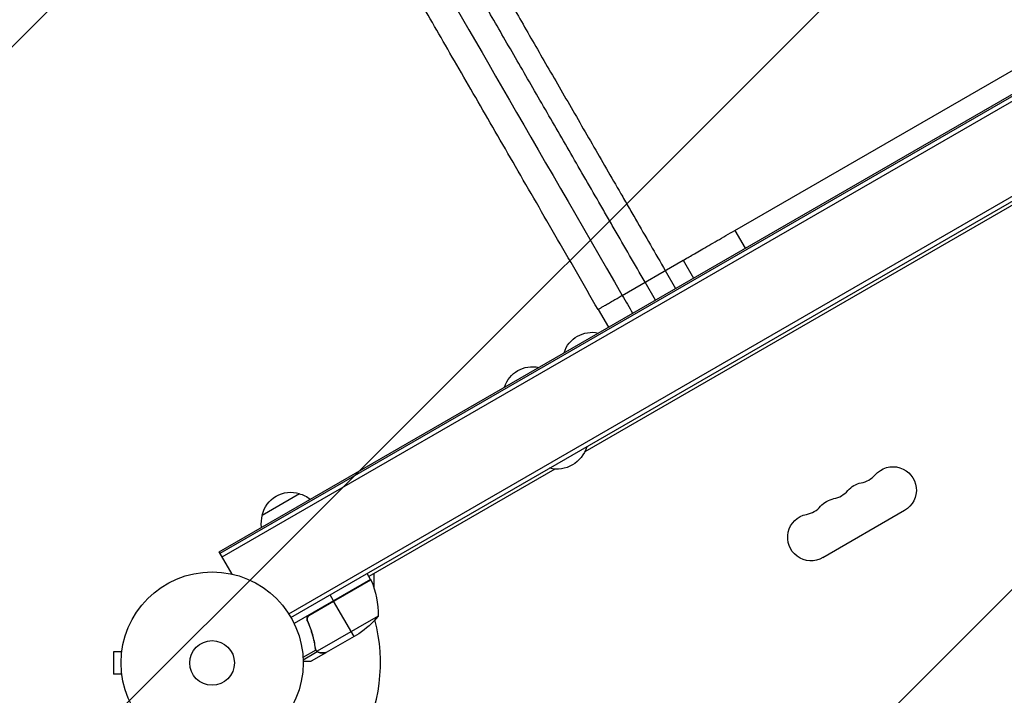
# Model space of a CAD drawing. Units: millimetres. Extents: x -5262 to 7010, y -5815 to 6867.
# Drawn here: x -3823 to -3250, y 2081 to 2474 of the extents above; entities that cross this region are included whole.
import ezdxf

# ---------------------------------------------------------------- set-up
doc = ezdxf.new("R2010")
doc.units = ezdxf.units.MM
doc.header["$LTSCALE"] = 20
doc.linetypes.add('HIDDEN', pattern=[9.525, 6.35, -3.175])
for name, color, linetype in [('2d', 230, 'Continuous'), ('AS-Free_Space', 31, 'HIDDEN'), ('AS-Free_Space_Hatch', 31, 'Continuous')]:
    doc.layers.add(name, color=color, linetype=linetype)

msp = doc.modelspace()

# ---------------------------------------------------------------- hatches: boundary and pattern name
at = {"layer": 'AS-Free_Space_Hatch'}
h = msp.add_hatch(dxfattribs=at)
h.set_pattern_fill('ANSI31', color=256, scale=100, angle=180, style=0)
edge = h.paths.add_edge_path()
edge.add_line((-3053.61, 4043.02), (-2397.07, 2905.85))
edge.add_arc((-3263.1, 2405.85), 1000, -150, 30, ccw=False)
edge.add_line((-4129.12, 1905.85), (-4785.67, 3043.02))
edge.add_arc((-3919.64, 3543.02), 1000, 30, 210, ccw=False)

# ---------------------------------------------------------------- linework, layer by layer
at = {"layer": '2d'}
for p, q in [((-3706.94, 2164.61), (-2832.26, 2669.61)), ((-3706.44, 2163.75), (-2831.76, 2668.75)), ((-3705.2, 2161.59), (-2830.51, 2666.59)), ((-3666.52, 2128.48), (-2821.17, 2616.53)), ((-3665.22, 2126.35), (-2819.98, 2614.35)), ((-2988.98, 2514.46), (-3494.22, 2222.77)), ((-3406.84, 2351.73), (-3144.36, 2503.27)), ((-3406.84, 2351.73), (-3400.84, 2341.34)), ((-3472.35, 2313.91), (-3436.85, 2334.41)), ((-3436.85, 2334.41), (-3430.85, 2324.01)), ((-3447.34, 2328.35), (-3441.34, 2317.96)), ((-3453.07, 2311.18), (-3459.07, 2321.58)), ((-3486.48, 2305.75), (-3480.48, 2295.36)), ((-3511.62, 2212.72), (-3619.84, 2150.24)), ((-3681.97, 2185.96), (-3660.32, 2198.46)), ((-3308.01, 2188.64), (-3355.64, 2161.14)), ((-3699.39, 2151.53), (-3706.94, 2164.61)), ((-3618.84, 2148.51), (-3620.84, 2151.97)), ((-3617.02, 2151.87), (-3617.02, 2143.85)), ((-3618.84, 2148.51), (-3663.35, 2122.81)), ((-3618.67, 2148.18), (-3654.9, 2127.26)), ((-3654.12, 2127.9), (-3618.74, 2148.33)), ((-3640.49, 2136.01), (-3642.49, 2139.47)), ((-3628.49, 2115.22), (-3640.39, 2135.83)), ((-3614.52, 2127.04), (-3649.94, 2106.59)), ((-3655, 2123.24), (-3655.75, 2124.54)), ((-3625.75, 2116.8), (-3644.73, 2105.85)), ((-3651.44, 2111.45), (-3651.75, 2111.99)), ((-3768.52, 2106.35), (-3768.52, 2093.35)), ((-3763.72, 2106.35), (-3768.52, 2106.35)), ((-3763.52, 2107.85), (-3763.52, 2107.8)), ((-3763.51, 2107.85), (-3763.52, 2107.85)), ((-3650.78, 2107.31), (-3658.21, 2103.01)), ((-3649.88, 2106.3), (-3658.15, 2101.53)), ((-3644.9, 2105.75), (-3653.39, 2100.85)), ((-3650.8, 2107.89), (-3651.14, 2108.47)), ((-3650.55, 2107.35), (-3650.55, 2107.35)), ((-3649.88, 2106.3), (-3650.2, 2106.86)), ((-3648.14, 2105.75), (-3648.21, 2105.86)), ((-3644.9, 2105.75), (-3644.96, 2105.85)), ((-3763.72, 2093.35), (-3768.52, 2093.35)), ((-3763.52, 2091.89), (-3763.52, 2091.85)), ((-3763.51, 2091.85), (-3763.52, 2091.85))]:
    msp.add_line(p, q, dxfattribs=at)
for radius in [53, 13]:
    msp.add_circle((-3711.12, 2099.85), radius, dxfattribs=at)
at = {"layer": '2d', "extrusion": (0, 0, -1)}
for centre, radius, start, end in [((3490.02, 2275.39), 17, 17.44018, 102.55982), ((3524.66, 2255.39), 17, 17.44022, 102.55978), ((3510.58, 2231.01), 18.33, 196.65025, 283.34975), ((3314.84, 2200.47), 13.65, 40.89011, 240), ((3330.71, 2191.3), 13.65, 40.89011, 79.10989), ((3665.38, 2182.23), 17, 12.66793, 107.33207), ((3664.61, 2181.9), 17, 104.1865, 128.64573), ((3346.59, 2182.13), 13.65, 40.89011, 79.10989), ((3665.48, 2181.4), 17, 351.35427, 15.8135), ((3362.47, 2172.97), 13.65, 240, 79.10989), ((3621.42, 2146.98), 3, 153.19122, 156.47279), ((3664.51, 2128.22), 50, 156.47279, 181.34969), ((3653.44, 2158.44), 50, 218.8998, 236.37569)]:
    msp.add_arc(centre, radius, start, end, dxfattribs=at)
at = {"layer": '2d'}
for centre, radius, start, end in [((-3336, 2218.8), 14.35, 280.89011, 319.10989), ((-3351.88, 2209.63), 14.35, 280.89011, 319.10989), ((-3367.76, 2200.46), 14.35, 280.89011, 319.10989), ((-3711.12, 2099.85), 98, 27.54371, 27.66075), ((-3711.12, 2099.85), 98, 331.16938, 14.79995)]:
    msp.add_arc(centre, radius, start, end, dxfattribs=at)
for points, knots in [([(-3459.07, 2321.58), (-3465.08, 2331.99), (-3471.07, 2342.37), (-3478.54, 2355.3), (-3480.03, 2357.88), (-3483, 2363.03), (-3484.48, 2365.59), (-3488.9, 2373.25), (-3491.83, 2378.32), (-3500.53, 2393.41), (-3506.25, 2403.31), (-3517.51, 2422.81), (-3523.05, 2432.41), (-3533.94, 2451.28), (-3539.21, 2460.4), (-3549.37, 2478), (-3554.28, 2486.49), (-3561.36, 2498.76), (-3563.68, 2502.77), (-3567.08, 2508.67), (-3568.21, 2510.62), (-3570.43, 2514.47), (-3571.53, 2516.38), (-3576.96, 2525.78), (-3581.07, 2532.88), (-3584.93, 2539.58)], [0, 0, 0, 0, 0.0360045, 0.0360045, 0.0450057, 0.0450057, 0.0540068, 0.0540068, 0.0720091, 0.0720091, 0.1080136, 0.1080136, 0.1440181, 0.1440181, 0.1800226, 0.1800226, 0.2160272, 0.2160272, 0.2340294, 0.2340294, 0.2430306, 0.2430306, 0.2520317, 0.2520317, 0.2880362, 0.2880362, 0.2880362, 0.2880362]), ([(-3568.28, 2537.83), (-3564.57, 2531.4), (-3560.63, 2524.57), (-3555.41, 2515.54), (-3554.35, 2513.7), (-3552.21, 2510), (-3551.13, 2508.13), (-3547.86, 2502.47), (-3545.64, 2498.61), (-3538.83, 2486.82), (-3534.12, 2478.66), (-3524.35, 2461.75), (-3519.29, 2452.99), (-3508.82, 2434.85), (-3503.5, 2425.63), (-3492.68, 2406.89), (-3487.19, 2397.37), (-3478.82, 2382.87), (-3476.01, 2378.01), (-3471.76, 2370.64), (-3470.34, 2368.18), (-3467.48, 2363.24), (-3466.05, 2360.75), (-3458.87, 2348.33), (-3453.12, 2338.36), (-3447.34, 2328.35)], [0, 0, 0, 0, 0.0345965, 0.0345965, 0.0432456, 0.0432456, 0.0518948, 0.0518948, 0.069193, 0.069193, 0.1037895, 0.1037895, 0.1383861, 0.1383861, 0.1729826, 0.1729826, 0.2075791, 0.2075791, 0.2248773, 0.2248773, 0.2335265, 0.2335265, 0.2421756, 0.2421756, 0.2767721, 0.2767721, 0.2767721, 0.2767721]), ([(-3486.48, 2305.75), (-3494.87, 2320.29), (-3503.29, 2334.88), (-3519.84, 2363.55), (-3528.02, 2377.72), (-3543.91, 2405.23), (-3551.67, 2418.67), (-3566.52, 2444.4), (-3573.66, 2456.77), (-3587.1, 2480.05), (-3593.44, 2491.03), (-3602, 2505.85), (-3604.62, 2510.39), (-3607.13, 2514.73)], [0, 0, 0, 0, 5.037073, 5.037073, 10.058352, 10.058352, 15.078633, 15.078633, 20.10134, 20.10134, 25.122978, 25.122978, 27.461717, 27.461717, 27.461717, 27.461717]), ([(-3655.62, 2124.19), (-3655.69, 2124.35), (-3655.75, 2124.52), (-3655.83, 2124.88), (-3655.86, 2125.06), (-3655.88, 2125.42), (-3655.87, 2125.6), (-3655.82, 2125.96), (-3655.78, 2126.14), (-3655.67, 2126.49), (-3655.6, 2126.66), (-3655.42, 2126.98), (-3655.32, 2127.13), (-3655.09, 2127.42), (-3654.96, 2127.55), (-3654.69, 2127.79), (-3654.53, 2127.9), (-3654.37, 2127.99)], [0, 0, 0, 0, 0.000547232, 0.000547232, 0.001094464, 0.001094464, 0.001641696, 0.001641696, 0.002188928, 0.002188928, 0.002736159, 0.002736159, 0.003283391, 0.003283391, 0.003830623, 0.003830623, 0.004377855, 0.004377855, 0.004377855, 0.004377855]), ([(-3655.37, 2124.11), (-3655.48, 2124.37), (-3655.56, 2124.63), (-3655.61, 2125.05), (-3655.62, 2125.19), (-3655.62, 2125.47), (-3655.61, 2125.61), (-3655.55, 2126.02), (-3655.47, 2126.29), (-3655.29, 2126.68), (-3655.23, 2126.8), (-3655.07, 2127.04), (-3654.99, 2127.15), (-3654.9, 2127.26)], [0, 0, 0, 0, 0.000839577, 0.000839577, 0.001259366, 0.001259366, 0.001679155, 0.001679155, 0.002518732, 0.002518732, 0.002938521, 0.002938521, 0.00335831, 0.00335831, 0.00335831, 0.00335831]), ([(-3655.62, 2124.19), (-3654.47, 2121.55), (-3653.53, 2118.9), (-3652.59, 2115.58), (-3652.42, 2114.92), (-3652.09, 2113.59), (-3651.94, 2112.92), (-3651.53, 2110.93), (-3651.3, 2109.62), (-3651.11, 2108.33)], [0.00267622, 0.00267622, 0.00267622, 0.00267622, 0.01136401, 0.01136401, 0.01353595, 0.01353595, 0.0157079, 0.0157079, 0.0200518, 0.0200518, 0.0200518, 0.0200518]), ([(-3650.93, 2108.42), (-3651.29, 2111), (-3651.83, 2113.6), (-3653.29, 2118.83), (-3654.22, 2121.46), (-3655.37, 2124.11)], [0, 0, 0, 0, 0.00859307, 0.00859307, 0.01718614, 0.01718614, 0.01718614, 0.01718614]), ([(-3649.88, 2106.3), (-3649.93, 2106.34), (-3649.99, 2106.38), (-3650.13, 2106.5), (-3650.2, 2106.56), (-3650.36, 2106.72), (-3650.44, 2106.81), (-3650.6, 2107.01), (-3650.67, 2107.13), (-3650.75, 2107.25)], [0, 0, 0, 0, 0.00051115, 0.00051115, 0.001022301, 0.001022301, 0.001533451, 0.001533451, 0.002044601, 0.002044601, 0.002044601, 0.002044601]), ([(-3648.14, 2105.75), (-3648.3, 2105.75), (-3648.46, 2105.76), (-3648.7, 2105.8), (-3648.78, 2105.81), (-3648.9, 2105.84), (-3648.96, 2105.86), (-3649.03, 2105.88), (-3649.07, 2105.89), (-3649.08, 2105.9), (-3649.09, 2105.9), (-3649.1, 2105.9), (-3649.38, 2106), (-3649.64, 2106.13), (-3649.88, 2106.3)], [0, 0, 0, 0, 0.25, 0.25, 0.375, 0.375, 0.4375, 0.46875, 0.484375, 0.492187, 0.492187, 0.5, 0.5, 1, 1, 1, 1]), ([(-3649.61, 2106.34), (-3649.38, 2106.19), (-3649.14, 2106.07), (-3648.73, 2105.94), (-3648.59, 2105.91), (-3648.29, 2105.86), (-3648.13, 2105.85), (-3647.96, 2105.85)], [0, 0, 0, 0, 0.00218234, 0.00218234, 0.003273511, 0.003273511, 0.004364681, 0.004364681, 0.004364681, 0.004364681]), ([(-3647.96, 2105.85), (-3647.13, 2105.85), (-3646.43, 2105.85), (-3645.34, 2105.85), (-3644.95, 2105.85), (-3644.73, 2105.85)], [0, 0, 0, 0, 0.00517024, 0.00517024, 0.01034048, 0.01034048, 0.01034048, 0.01034048]), ([(-3658.13, 2100.85), (-3657.62, 2100.85), (-3657.16, 2100.85), (-3656.36, 2100.85), (-3656.03, 2100.85), (-3655.56, 2100.85), (-3655.34, 2100.85), (-3655.14, 2100.85), (-3655.01, 2100.85), (-3654.95, 2100.85), (-3653.89, 2100.85), (-3653.39, 2100.85), (-3653.39, 2100.85)], [0.0535023, 0.0535023, 0.0535023, 0.0535023, 0.125, 0.125, 0.1875, 0.1875, 0.21875, 0.234375, 0.234375, 0.25, 0.25, 0.5, 0.5, 0.5, 0.5])]:
    msp.add_open_spline(points, degree=3, knots=knots, dxfattribs=at)
for points in [[(-3598.73, 2532.8), (-3567.38, 2478.51), (-3521.12, 2398.37), (-3472.35, 2313.91)], [(-3436.85, 2334.41), (-3436.59, 2334.55), (-3435.76, 2335.04), (-3433.54, 2336.32), (-3430.43, 2338.11), (-3426.55, 2340.35), (-3422.06, 2342.95), (-3417.14, 2345.78), (-3412, 2348.75), (-3408.54, 2350.75), (-3406.84, 2351.73)], [(-3472.35, 2313.91), (-3470.35, 2310.44), (-3468.35, 2306.98), (-3466.35, 2303.51)], [(-3654.9, 2127.26), (-3654.68, 2127.52), (-3654.42, 2127.73), (-3654.12, 2127.9)], [(-3650.78, 2107.31), (-3650.95, 2107.62), (-3651.06, 2107.96), (-3651.11, 2108.33)], [(-3650.79, 2107.85), (-3650.85, 2108.03), (-3650.9, 2108.22), (-3650.93, 2108.42)], [(-3650.55, 2107.35), (-3650.65, 2107.51), (-3650.72, 2107.67), (-3650.79, 2107.85)], [(-3650.75, 2107.25), (-3650.76, 2107.27), (-3650.77, 2107.29), (-3650.78, 2107.31)], [(-3650.55, 2107.35), (-3650.59, 2107.4), (-3650.62, 2107.46), (-3650.65, 2107.52)], [(-3650.55, 2107.35), (-3650.55, 2107.34), (-3650.55, 2107.34), (-3650.55, 2107.34)], [(-3650.54, 2107.32), (-3650.55, 2107.33), (-3650.55, 2107.34), (-3650.55, 2107.34)], [(-3649.94, 2106.59), (-3650.18, 2106.81), (-3650.38, 2107.05), (-3650.54, 2107.32)], [(-3649.61, 2106.34), (-3649.72, 2106.42), (-3649.83, 2106.5), (-3649.94, 2106.59)], [(-3644.73, 2105.85), (-3644.79, 2105.85), (-3644.87, 2105.85), (-3644.96, 2105.85)]]:
    msp.add_open_spline(points, degree=3, dxfattribs=at)
for points, weights, degree in [([(-3486.48, 2305.75), (-3486.48, 2305.75), (-3472.35, 2313.91)], [0.940022556877, 0.655016867367, 1], 2), ([(-3648.14, 2105.75), (-3645.99, 2105.75), (-3644.9, 2105.75), (-3644.9, 2105.75)], [1, 0.989183671007, 0.983775506511, 0.983775506511], 3)]:
    msp.add_rational_spline(points, weights, degree=degree, dxfattribs=at)
at = {"layer": 'AS-Free_Space', "flags": 128}
msp.add_lwpolyline([(-3053.61, 4043.02), (-2397.07, 2905.85, -1), (-4129.12, 1905.85), (-4785.67, 3043.02, -1), (-3053.61, 4043.02)], format="xyb", close=True, dxfattribs=at)

doc.saveas('drawing.dxf')
